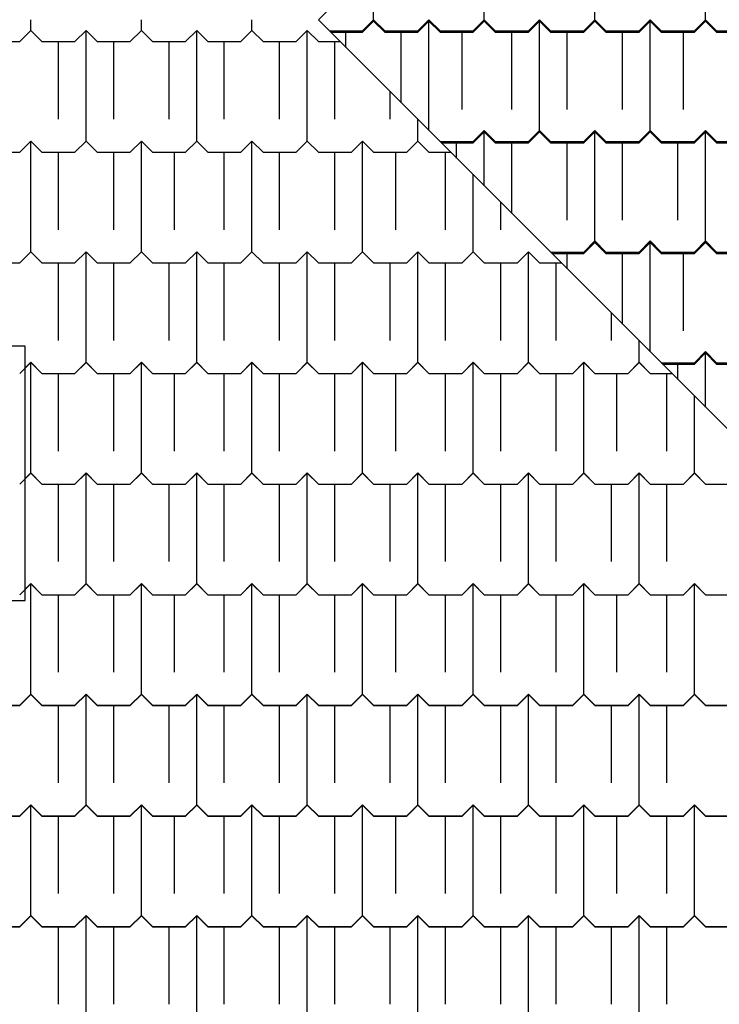
# Model space of a CAD drawing. Extents: x 563 to 930, y 0 to 44.
# Drawn here: x 786 to 789, y 9 to 14 of the extents above; entities that cross this region are included whole.
import ezdxf

# ---------------------------------------------------------------- set-up
doc = ezdxf.new("R2010")
doc.units = 0
doc.header["$MEASUREMENT"] = 0
doc.layers.add('AAA', color=7, linetype='CONTINUOUS')

msp = doc.modelspace()

# ---------------------------------------------------------------- linework, layer by layer
at = {"layer": 'AAA', "linetype": 'CONTINUOUS'}
for p, q in [((787.6113, 13.797), (789.3613, 15.547)), ((788.3613, 13.797), (788.3613, 14.297)), ((788.3613, 13.7909), (788.3613, 14.2909)), ((788.8613, 13.797), (788.8613, 14.297)), ((788.8613, 13.7909), (788.8613, 14.2909)), ((789.3613, 13.797), (789.3613, 14.297)), ((789.3613, 13.7909), (789.3613, 14.2909)), ((787.8613, 13.797), (787.8613, 14.047)), ((787.8613, 13.7909), (787.8613, 14.047)), ((786.3113, 13.7487), (786.3113, 13.797)), ((786.3113, 13.7479), (786.3113, 13.797)), ((786.8113, 13.7487), (786.8113, 13.797)), ((786.8113, 13.7479), (786.8113, 13.797)), ((787.3113, 13.7487), (787.3113, 13.797)), ((787.3113, 13.7479), (787.3113, 13.797)), ((796.1113, 5.297), (787.6113, 13.797)), ((787.8113, 13.747), (787.8613, 13.797)), ((787.8613, 13.797), (787.9113, 13.747)), ((788.0613, 13.747), (788.1113, 13.797)), ((788.1113, 13.797), (788.1613, 13.747)), ((788.1113, 13.297), (788.1113, 13.797)), ((788.3113, 13.747), (788.3613, 13.797)), ((788.3613, 13.797), (788.4113, 13.747)), ((788.5613, 13.747), (788.6113, 13.797)), ((788.6113, 13.797), (788.6613, 13.747)), ((788.6113, 13.297), (788.6113, 13.797)), ((788.8113, 13.747), (788.8613, 13.797)), ((788.8613, 13.797), (788.9113, 13.747)), ((789.0613, 13.747), (789.1113, 13.797)), ((789.1113, 13.797), (789.1613, 13.747)), ((789.1113, 13.297), (789.1113, 13.797)), ((789.3113, 13.747), (789.3613, 13.797)), ((789.3613, 13.797), (789.4113, 13.747)), ((787.8113, 13.7409), (787.8613, 13.7909)), ((787.8613, 13.7909), (787.9113, 13.7409)), ((788.0613, 13.7409), (788.1113, 13.7909)), ((788.1113, 13.7909), (788.1613, 13.7409)), ((788.1113, 13.2967), (788.1113, 13.7909)), ((788.3113, 13.7409), (788.3613, 13.7909)), ((788.3613, 13.7909), (788.4113, 13.7409)), ((788.5613, 13.7409), (788.6113, 13.7909)), ((788.6113, 13.7909), (788.6613, 13.7409)), ((788.6113, 13.2909), (788.6113, 13.7909)), ((788.8113, 13.7409), (788.8613, 13.7909)), ((788.8613, 13.7909), (788.9113, 13.7409)), ((789.0613, 13.7409), (789.1113, 13.7909)), ((789.1113, 13.7909), (789.1613, 13.7409)), ((789.1113, 13.2909), (789.1113, 13.7909)), ((789.3113, 13.7409), (789.3613, 13.7909)), ((789.3613, 13.7909), (789.4113, 13.7409)), ((786.2613, 13.6987), (786.3113, 13.7487)), ((786.2613, 13.6979), (786.3113, 13.7479)), ((786.3113, 13.7487), (786.3613, 13.6987)), ((786.3113, 13.7479), (786.3613, 13.6979)), ((786.5113, 13.6987), (786.5613, 13.7487)), ((786.5113, 13.6979), (786.5613, 13.7479)), ((786.5613, 13.7487), (786.6113, 13.6987)), ((786.5613, 13.2487), (786.5613, 13.7487)), ((786.5613, 13.7479), (786.6113, 13.6979)), ((786.5613, 13.2479), (786.5613, 13.7479)), ((786.7613, 13.6987), (786.8113, 13.7487)), ((786.7613, 13.6979), (786.8113, 13.7479)), ((786.8113, 13.7487), (786.8613, 13.6987)), ((786.8113, 13.7479), (786.8613, 13.6979)), ((787.0113, 13.6987), (787.0613, 13.7487)), ((787.0113, 13.6979), (787.0613, 13.7479)), ((787.0613, 13.7487), (787.1113, 13.6987)), ((787.0613, 13.2487), (787.0613, 13.7487)), ((787.0613, 13.7479), (787.1113, 13.6979)), ((787.0613, 13.2479), (787.0613, 13.7479)), ((787.2613, 13.6987), (787.3113, 13.7487)), ((787.2613, 13.6979), (787.3113, 13.7479)), ((787.3113, 13.7487), (787.3613, 13.6987)), ((787.3113, 13.7479), (787.3613, 13.6979)), ((787.5113, 13.6987), (787.5613, 13.7487)), ((787.5113, 13.6979), (787.5613, 13.7479)), ((787.5613, 13.7487), (787.6113, 13.6987)), ((787.5613, 13.2487), (787.5613, 13.7487)), ((787.5613, 13.7479), (787.6113, 13.6979)), ((787.5613, 13.2479), (787.5613, 13.7479)), ((787.6613, 13.747), (787.8113, 13.747)), ((787.6674, 13.7409), (787.8113, 13.7409)), ((787.7363, 13.672), (787.7363, 13.747)), ((787.7363, 13.6719), (787.7363, 13.7409)), ((787.9113, 13.747), (788.0613, 13.747)), ((787.9113, 13.7409), (788.0613, 13.7409)), ((787.9863, 13.422), (787.9863, 13.747)), ((787.9863, 13.4218), (787.9863, 13.7409)), ((788.1613, 13.747), (788.3113, 13.747)), ((788.1613, 13.7409), (788.3113, 13.7409)), ((788.2613, 13.397), (788.2613, 13.747)), ((788.2613, 13.3909), (788.2613, 13.7409)), ((788.4113, 13.747), (788.5613, 13.747)), ((788.4113, 13.7409), (788.5613, 13.7409)), ((788.4863, 13.397), (788.4863, 13.747)), ((788.4863, 13.3909), (788.4863, 13.7409)), ((788.6613, 13.747), (788.8113, 13.747)), ((788.6613, 13.7409), (788.8113, 13.7409)), ((788.7363, 13.397), (788.7363, 13.747)), ((788.7363, 13.3909), (788.7363, 13.7409)), ((788.9113, 13.747), (789.0613, 13.747)), ((788.9113, 13.7409), (789.0613, 13.7409)), ((788.9863, 13.397), (788.9863, 13.747)), ((788.9863, 13.3909), (788.9863, 13.7409)), ((789.1613, 13.747), (789.3113, 13.747)), ((789.1613, 13.7409), (789.3113, 13.7409)), ((789.2613, 13.397), (789.2613, 13.747)), ((789.2613, 13.3909), (789.2613, 13.7409)), ((789.4113, 13.747), (789.5613, 13.747)), ((789.4113, 13.7409), (789.5613, 13.7409)), ((786.1113, 13.6987), (786.2613, 13.6987)), ((786.1113, 13.6979), (786.2613, 13.6979)), ((786.3613, 13.6987), (786.5113, 13.6987)), ((786.3613, 13.6979), (786.5113, 13.6979)), ((786.4363, 13.3487), (786.4363, 13.6987)), ((786.4363, 13.3479), (786.4363, 13.6979)), ((786.6113, 13.6987), (786.7613, 13.6987)), ((786.6113, 13.6979), (786.7613, 13.6979)), ((786.6863, 13.3487), (786.6863, 13.6987)), ((786.6863, 13.3479), (786.6863, 13.6979)), ((786.8613, 13.6987), (787.0113, 13.6987)), ((786.8613, 13.6979), (787.0113, 13.6979)), ((786.9363, 13.3487), (786.9363, 13.6987)), ((786.9363, 13.3479), (786.9363, 13.6979)), ((787.1113, 13.6987), (787.2613, 13.6987)), ((787.1113, 13.6979), (787.2613, 13.6979)), ((787.1863, 13.3487), (787.1863, 13.6987)), ((787.1863, 13.3479), (787.1863, 13.6979)), ((787.3613, 13.6987), (787.5113, 13.6987)), ((787.3613, 13.6979), (787.5113, 13.6979)), ((787.4363, 13.3487), (787.4363, 13.6987)), ((787.4363, 13.3479), (787.4363, 13.6979)), ((787.6113, 13.6987), (787.7096, 13.6987)), ((787.6113, 13.6979), (787.7103, 13.6979)), ((787.6863, 13.3487), (787.6863, 13.6987)), ((787.6863, 13.3479), (787.6863, 13.6979)), ((787.9363, 13.3487), (787.9363, 13.472)), ((787.9363, 13.3479), (787.9363, 13.4718)), ((788.0613, 13.2487), (788.0613, 13.347)), ((788.0613, 13.2479), (788.0613, 13.3467)), ((788.3113, 13.247), (788.3613, 13.297)), ((788.3113, 13.2409), (788.3613, 13.2909)), ((788.3613, 13.297), (788.4113, 13.247)), ((788.3613, 13.047), (788.3613, 13.297)), ((788.3613, 13.2909), (788.4113, 13.2409)), ((788.3613, 13.0465), (788.3613, 13.2909)), ((788.5613, 13.247), (788.6113, 13.297)), ((788.5613, 13.2409), (788.6113, 13.2909)), ((788.6113, 13.297), (788.6613, 13.247)), ((788.6113, 13.2909), (788.6613, 13.2409)), ((788.8113, 13.247), (788.8613, 13.297)), ((788.8113, 13.2409), (788.8613, 13.2909)), ((788.8613, 13.297), (788.9113, 13.247)), ((788.8613, 12.797), (788.8613, 13.297)), ((788.8613, 13.2909), (788.9113, 13.2409)), ((788.8613, 12.7909), (788.8613, 13.2909)), ((789.0613, 13.247), (789.1113, 13.297)), ((789.0613, 13.2409), (789.1113, 13.2909)), ((789.1113, 13.297), (789.1613, 13.247)), ((789.1113, 13.2909), (789.1613, 13.2409)), ((789.3113, 13.247), (789.3613, 13.297)), ((789.3113, 13.2409), (789.3613, 13.2909)), ((789.3613, 13.297), (789.4113, 13.247)), ((789.3613, 12.797), (789.3613, 13.297)), ((789.3613, 13.2909), (789.4113, 13.2409)), ((789.3613, 12.7909), (789.3613, 13.2909)), ((786.2613, 13.1987), (786.3113, 13.2487)), ((786.2613, 13.1979), (786.3113, 13.2479)), ((786.3113, 13.2487), (786.3613, 13.1987)), ((786.3113, 12.7487), (786.3113, 13.2487)), ((786.3113, 13.2479), (786.3613, 13.1979)), ((786.3113, 12.7479), (786.3113, 13.2479)), ((786.5113, 13.1987), (786.5613, 13.2487)), ((786.5113, 13.1979), (786.5613, 13.2479)), ((786.5613, 13.2487), (786.6113, 13.1987)), ((786.5613, 13.2479), (786.6113, 13.1979)), ((786.7613, 13.1987), (786.8113, 13.2487)), ((786.7613, 13.1979), (786.8113, 13.2479)), ((786.8113, 13.2487), (786.8613, 13.1987)), ((786.8113, 12.7487), (786.8113, 13.2487)), ((786.8113, 13.2479), (786.8613, 13.1979)), ((786.8113, 12.7479), (786.8113, 13.2479)), ((787.0113, 13.1987), (787.0613, 13.2487)), ((787.0113, 13.1979), (787.0613, 13.2479)), ((787.0613, 13.2487), (787.1113, 13.1987)), ((787.0613, 13.2479), (787.1113, 13.1979)), ((787.2613, 13.1987), (787.3113, 13.2487)), ((787.2613, 13.1979), (787.3113, 13.2479)), ((787.3113, 13.2487), (787.3613, 13.1987)), ((787.3113, 12.7487), (787.3113, 13.2487)), ((787.3113, 13.2479), (787.3613, 13.1979)), ((787.3113, 12.7479), (787.3113, 13.2479)), ((787.5113, 13.1987), (787.5613, 13.2487)), ((787.5113, 13.1979), (787.5613, 13.2479)), ((787.5613, 13.2487), (787.6113, 13.1987)), ((787.5613, 13.2479), (787.6113, 13.1979)), ((787.7613, 13.1987), (787.8113, 13.2487)), ((787.7613, 13.1979), (787.8113, 13.2479)), ((787.8113, 13.2487), (787.8613, 13.1987)), ((787.8113, 12.7487), (787.8113, 13.2487)), ((787.8113, 13.2479), (787.8613, 13.1979)), ((787.8113, 12.7479), (787.8113, 13.2479)), ((788.0113, 13.1987), (788.0613, 13.2487)), ((788.0113, 13.1979), (788.0613, 13.2479)), ((788.0613, 13.2487), (788.1113, 13.1987)), ((788.0613, 13.2479), (788.1113, 13.1979)), ((788.1613, 13.247), (788.3113, 13.247)), ((788.167, 13.2409), (788.3113, 13.2409)), ((788.2363, 13.172), (788.2363, 13.247)), ((788.2363, 13.1716), (788.2363, 13.2409)), ((788.4113, 13.247), (788.5613, 13.247)), ((788.4113, 13.2409), (788.5613, 13.2409)), ((788.4863, 12.922), (788.4863, 13.247)), ((788.4863, 12.9214), (788.4863, 13.2409)), ((788.6613, 13.247), (788.8113, 13.247)), ((788.6613, 13.2409), (788.8113, 13.2409)), ((788.7363, 12.897), (788.7363, 13.247)), ((788.7363, 12.8909), (788.7363, 13.2409)), ((788.9113, 13.247), (789.0613, 13.247)), ((788.9113, 13.2409), (789.0613, 13.2409)), ((788.9863, 12.897), (788.9863, 13.247)), ((788.9863, 12.8909), (788.9863, 13.2409)), ((789.1613, 13.247), (789.3113, 13.247)), ((789.1613, 13.2409), (789.3113, 13.2409)), ((789.2363, 12.897), (789.2363, 13.247)), ((789.2363, 12.8909), (789.2363, 13.2409)), ((789.4113, 13.247), (789.5613, 13.247)), ((789.4113, 13.2409), (789.5613, 13.2409)), ((786.1113, 13.1987), (786.2613, 13.1987)), ((786.1113, 13.1979), (786.2613, 13.1979)), ((786.3613, 13.1987), (786.5113, 13.1987)), ((786.3613, 13.1979), (786.5113, 13.1979)), ((786.4363, 12.8487), (786.4363, 13.1987)), ((786.4363, 12.8479), (786.4363, 13.1979)), ((786.6113, 13.1987), (786.7613, 13.1987)), ((786.6113, 13.1979), (786.7613, 13.1979)), ((786.6863, 12.8487), (786.6863, 13.1987)), ((786.6863, 12.8479), (786.6863, 13.1979)), ((786.8613, 13.1987), (787.0113, 13.1987)), ((786.8613, 13.1979), (787.0113, 13.1979)), ((786.9613, 12.8487), (786.9613, 13.1987)), ((786.9613, 12.8479), (786.9613, 13.1979)), ((787.1113, 13.1987), (787.2613, 13.1987)), ((787.1113, 13.1979), (787.2613, 13.1979)), ((787.1863, 12.8487), (787.1863, 13.1987)), ((787.1863, 12.8479), (787.1863, 13.1979)), ((787.3613, 13.1987), (787.5113, 13.1987)), ((787.3613, 13.1979), (787.5113, 13.1979)), ((787.4363, 12.8487), (787.4363, 13.1987)), ((787.4363, 12.8479), (787.4363, 13.1979)), ((787.6113, 13.1987), (787.7613, 13.1987)), ((787.6113, 13.1979), (787.7613, 13.1979)), ((787.6863, 12.8487), (787.6863, 13.1987)), ((787.6863, 12.8479), (787.6863, 13.1979)), ((787.8613, 13.1987), (788.0113, 13.1987)), ((787.8613, 13.1979), (788.0113, 13.1979)), ((787.9613, 12.8487), (787.9613, 13.1987)), ((787.9613, 12.8479), (787.9613, 13.1979)), ((788.1113, 13.1987), (788.2096, 13.1987)), ((788.1113, 13.1979), (788.21, 13.1979)), ((788.1863, 12.8487), (788.1863, 13.1987)), ((788.1863, 12.8479), (788.1863, 13.1979)), ((788.3113, 12.7487), (788.3113, 13.097)), ((788.3113, 12.7479), (788.3113, 13.0965)), ((788.4363, 12.8487), (788.4363, 12.972)), ((788.4363, 12.8479), (788.4363, 12.9714)), ((788.8113, 12.747), (788.8613, 12.797)), ((788.8113, 12.7409), (788.8613, 12.7909)), ((788.8613, 12.797), (788.9113, 12.747)), ((788.8613, 12.7909), (788.9113, 12.7409)), ((789.0613, 12.747), (789.1113, 12.797)), ((789.0613, 12.7409), (789.1113, 12.7909)), ((789.1113, 12.797), (789.1613, 12.747)), ((789.1113, 12.297), (789.1113, 12.797)), ((789.1113, 12.7909), (789.1613, 12.7409)), ((789.1113, 12.2959), (789.1113, 12.7909)), ((789.3113, 12.747), (789.3613, 12.797)), ((789.3113, 12.7409), (789.3613, 12.7909)), ((789.3613, 12.797), (789.4113, 12.747)), ((789.3613, 12.7909), (789.4113, 12.7409)), ((786.2613, 12.6987), (786.3113, 12.7487)), ((786.2613, 12.6979), (786.3113, 12.7479)), ((786.3113, 12.7487), (786.3613, 12.6987)), ((786.3113, 12.7479), (786.3613, 12.6979)), ((786.5113, 12.6987), (786.5613, 12.7487)), ((786.5113, 12.6979), (786.5613, 12.7479)), ((786.5613, 12.7487), (786.6113, 12.6987)), ((786.5613, 12.2487), (786.5613, 12.7487)), ((786.5613, 12.7479), (786.6113, 12.6979)), ((786.5613, 12.2479), (786.5613, 12.7479)), ((786.7613, 12.6987), (786.8113, 12.7487)), ((786.7613, 12.6979), (786.8113, 12.7479)), ((786.8113, 12.7487), (786.8613, 12.6987)), ((786.8113, 12.7479), (786.8613, 12.6979)), ((787.0113, 12.6987), (787.0613, 12.7487)), ((787.0113, 12.6979), (787.0613, 12.7479)), ((787.0613, 12.7487), (787.1113, 12.6987)), ((787.0613, 12.2487), (787.0613, 12.7487)), ((787.0613, 12.7479), (787.1113, 12.6979)), ((787.0613, 12.2479), (787.0613, 12.7479)), ((787.2613, 12.6987), (787.3113, 12.7487)), ((787.2613, 12.6979), (787.3113, 12.7479)), ((787.3113, 12.7487), (787.3613, 12.6987)), ((787.3113, 12.7479), (787.3613, 12.6979)), ((787.5113, 12.6987), (787.5613, 12.7487)), ((787.5113, 12.6979), (787.5613, 12.7479)), ((787.5613, 12.7487), (787.6113, 12.6987)), ((787.5613, 12.2487), (787.5613, 12.7487)), ((787.5613, 12.7479), (787.6113, 12.6979)), ((787.5613, 12.2479), (787.5613, 12.7479)), ((787.7613, 12.6987), (787.8113, 12.7487)), ((787.7613, 12.6979), (787.8113, 12.7479)), ((787.8113, 12.7487), (787.8613, 12.6987)), ((787.8113, 12.7479), (787.8613, 12.6979)), ((788.0113, 12.6987), (788.0613, 12.7487)), ((788.0113, 12.6979), (788.0613, 12.7479)), ((788.0613, 12.7487), (788.1113, 12.6987)), ((788.0613, 12.2487), (788.0613, 12.7487)), ((788.0613, 12.7479), (788.1113, 12.6979)), ((788.0613, 12.2479), (788.0613, 12.7479)), ((788.2613, 12.6987), (788.3113, 12.7487)), ((788.2613, 12.6979), (788.3113, 12.7479)), ((788.3113, 12.7487), (788.3613, 12.6987)), ((788.3113, 12.7479), (788.3613, 12.6979)), ((788.5113, 12.6987), (788.5613, 12.7487)), ((788.5113, 12.6979), (788.5613, 12.7479)), ((788.5613, 12.7487), (788.6113, 12.6987)), ((788.5613, 12.2487), (788.5613, 12.7487)), ((788.5613, 12.7479), (788.6113, 12.6979)), ((788.5613, 12.2479), (788.5613, 12.7479)), ((788.6613, 12.747), (788.8113, 12.747)), ((788.6667, 12.7409), (788.8113, 12.7409)), ((788.7363, 12.672), (788.7363, 12.747)), ((788.7363, 12.6712), (788.7363, 12.7409)), ((788.9113, 12.747), (789.0613, 12.747)), ((788.9113, 12.7409), (789.0613, 12.7409)), ((788.9863, 12.422), (788.9863, 12.747)), ((788.9863, 12.421), (788.9863, 12.7409)), ((789.1613, 12.747), (789.3113, 12.747)), ((789.1613, 12.7409), (789.3113, 12.7409)), ((789.2613, 12.397), (789.2613, 12.747)), ((789.2613, 12.3909), (789.2613, 12.7409)), ((789.4113, 12.747), (789.5613, 12.747)), ((789.4113, 12.7409), (789.5613, 12.7409)), ((786.1113, 12.6987), (786.2613, 12.6987)), ((786.1113, 12.6979), (786.2613, 12.6979)), ((786.3613, 12.6987), (786.5113, 12.6987)), ((786.3613, 12.6979), (786.5113, 12.6979)), ((786.4363, 12.3487), (786.4363, 12.6987)), ((786.4363, 12.3479), (786.4363, 12.6979)), ((786.6113, 12.6987), (786.7613, 12.6987)), ((786.6113, 12.6979), (786.7613, 12.6979)), ((786.6863, 12.3487), (786.6863, 12.6987)), ((786.6863, 12.3479), (786.6863, 12.6979)), ((786.8613, 12.6987), (787.0113, 12.6987)), ((786.8613, 12.6979), (787.0113, 12.6979)), ((786.9363, 12.3487), (786.9363, 12.6987)), ((786.9363, 12.3479), (786.9363, 12.6979)), ((787.1113, 12.6987), (787.2613, 12.6987)), ((787.1113, 12.6979), (787.2613, 12.6979)), ((787.1863, 12.3487), (787.1863, 12.6987)), ((787.1863, 12.3479), (787.1863, 12.6979)), ((787.3613, 12.6987), (787.5113, 12.6987)), ((787.3613, 12.6979), (787.5113, 12.6979)), ((787.4363, 12.3487), (787.4363, 12.6987)), ((787.4363, 12.3479), (787.4363, 12.6979)), ((787.6113, 12.6987), (787.7613, 12.6987)), ((787.6113, 12.6979), (787.7613, 12.6979)), ((787.6863, 12.3487), (787.6863, 12.6987)), ((787.6863, 12.3479), (787.6863, 12.6979)), ((787.8613, 12.6987), (788.0113, 12.6987)), ((787.8613, 12.6979), (788.0113, 12.6979)), ((787.9363, 12.3487), (787.9363, 12.6987)), ((787.9363, 12.3479), (787.9363, 12.6979)), ((788.1113, 12.6987), (788.2613, 12.6987)), ((788.1113, 12.6979), (788.2613, 12.6979)), ((788.1863, 12.3487), (788.1863, 12.6987)), ((788.1863, 12.3479), (788.1863, 12.6979)), ((788.3613, 12.6987), (788.5113, 12.6987)), ((788.3613, 12.6979), (788.5113, 12.6979)), ((788.4363, 12.3487), (788.4363, 12.6987)), ((788.4363, 12.3479), (788.4363, 12.6979)), ((788.6113, 12.6987), (788.7096, 12.6987)), ((788.6113, 12.6979), (788.7096, 12.6979)), ((788.6863, 12.3487), (788.6863, 12.6987)), ((788.6863, 12.3479), (788.6863, 12.6979)), ((788.9363, 12.3487), (788.9363, 12.472)), ((788.9363, 12.3479), (788.9363, 12.4711)), ((789.0613, 12.2487), (789.0613, 12.347)), ((789.0613, 12.2479), (789.0613, 12.346)), ((786.2863, 12.322), (785.5363, 12.322)), ((786.2863, 11.172), (786.2863, 12.322)), ((789.3113, 12.247), (789.3613, 12.297)), ((789.3113, 12.2409), (789.3613, 12.2909)), ((789.3613, 12.297), (789.4113, 12.247)), ((789.3613, 12.047), (789.3613, 12.297)), ((789.3613, 12.2909), (789.4113, 12.2409)), ((789.3613, 12.0458), (789.3613, 12.2909)), ((786.2613, 12.1987), (786.3113, 12.2487)), ((786.2613, 12.1979), (786.3113, 12.2479)), ((786.3113, 12.2487), (786.3613, 12.1987)), ((786.3113, 11.7487), (786.3113, 12.2487)), ((786.3113, 12.2479), (786.3613, 12.1979)), ((786.3113, 11.7479), (786.3113, 12.2479)), ((786.5113, 12.1987), (786.5613, 12.2487)), ((786.5113, 12.1979), (786.5613, 12.2479)), ((786.5613, 12.2487), (786.6113, 12.1987)), ((786.5613, 12.2479), (786.6113, 12.1979)), ((786.7613, 12.1987), (786.8113, 12.2487)), ((786.7613, 12.1979), (786.8113, 12.2479)), ((786.8113, 12.2487), (786.8613, 12.1987)), ((786.8113, 11.7487), (786.8113, 12.2487)), ((786.8113, 12.2479), (786.8613, 12.1979)), ((786.8113, 11.7479), (786.8113, 12.2479)), ((787.0113, 12.1987), (787.0613, 12.2487)), ((787.0113, 12.1979), (787.0613, 12.2479)), ((787.0613, 12.2487), (787.1113, 12.1987)), ((787.0613, 12.2479), (787.1113, 12.1979)), ((787.2613, 12.1987), (787.3113, 12.2487)), ((787.2613, 12.1979), (787.3113, 12.2479)), ((787.3113, 12.2487), (787.3613, 12.1987)), ((787.3113, 11.7487), (787.3113, 12.2487)), ((787.3113, 12.2479), (787.3613, 12.1979)), ((787.3113, 11.7479), (787.3113, 12.2479)), ((787.5113, 12.1987), (787.5613, 12.2487)), ((787.5113, 12.1979), (787.5613, 12.2479)), ((787.5613, 12.2487), (787.6113, 12.1987)), ((787.5613, 12.2479), (787.6113, 12.1979)), ((787.7613, 12.1987), (787.8113, 12.2487)), ((787.7613, 12.1979), (787.8113, 12.2479)), ((787.8113, 12.2487), (787.8613, 12.1987)), ((787.8113, 11.7487), (787.8113, 12.2487)), ((787.8113, 12.2479), (787.8613, 12.1979)), ((787.8113, 11.7479), (787.8113, 12.2479)), ((788.0113, 12.1987), (788.0613, 12.2487)), ((788.0113, 12.1979), (788.0613, 12.2479)), ((788.0613, 12.2487), (788.1113, 12.1987)), ((788.0613, 12.2479), (788.1113, 12.1979)), ((788.2613, 12.1987), (788.3113, 12.2487)), ((788.2613, 12.1979), (788.3113, 12.2479)), ((788.3113, 12.2487), (788.3613, 12.1987)), ((788.3113, 11.7487), (788.3113, 12.2487)), ((788.3113, 12.2479), (788.3613, 12.1979)), ((788.3113, 11.7479), (788.3113, 12.2479)), ((788.5113, 12.1987), (788.5613, 12.2487)), ((788.5113, 12.1979), (788.5613, 12.2479)), ((788.5613, 12.2487), (788.6113, 12.1987)), ((788.5613, 12.2479), (788.6113, 12.1979)), ((788.7613, 12.1987), (788.8113, 12.2487)), ((788.7613, 12.1979), (788.8113, 12.2479)), ((788.8113, 12.2487), (788.8613, 12.1987)), ((788.8113, 11.7487), (788.8113, 12.2487)), ((788.8113, 12.2479), (788.8613, 12.1979)), ((788.8113, 11.7479), (788.8113, 12.2479)), ((789.0113, 12.1987), (789.0613, 12.2487)), ((789.0113, 12.1979), (789.0613, 12.2479)), ((789.0613, 12.2487), (789.1113, 12.1987)), ((789.0613, 12.2479), (789.1113, 12.1979)), ((789.1613, 12.247), (789.3113, 12.247)), ((789.1663, 12.2409), (789.3113, 12.2409)), ((789.2363, 12.172), (789.2363, 12.247)), ((789.2363, 12.1709), (789.2363, 12.2409)), ((789.4113, 12.247), (789.5613, 12.247)), ((789.4113, 12.2409), (789.5613, 12.2409)), ((786.3613, 12.1987), (786.5113, 12.1987)), ((786.3613, 12.1979), (786.5113, 12.1979)), ((786.4363, 11.8487), (786.4363, 12.1987)), ((786.4363, 11.8479), (786.4363, 12.1979)), ((786.6113, 12.1987), (786.7613, 12.1987)), ((786.6113, 12.1979), (786.7613, 12.1979)), ((786.6863, 11.8487), (786.6863, 12.1987)), ((786.6863, 11.8479), (786.6863, 12.1979)), ((786.8613, 12.1987), (787.0113, 12.1987)), ((786.8613, 12.1979), (787.0113, 12.1979)), ((786.9613, 11.8487), (786.9613, 12.1987)), ((786.9613, 11.8479), (786.9613, 12.1979)), ((787.1113, 12.1987), (787.2613, 12.1987)), ((787.1113, 12.1979), (787.2613, 12.1979)), ((787.1863, 11.8487), (787.1863, 12.1987)), ((787.1863, 11.8479), (787.1863, 12.1979)), ((787.3613, 12.1987), (787.5113, 12.1987)), ((787.3613, 12.1979), (787.5113, 12.1979)), ((787.4363, 11.8487), (787.4363, 12.1987)), ((787.4363, 11.8479), (787.4363, 12.1979)), ((787.6113, 12.1987), (787.7613, 12.1987)), ((787.6113, 12.1979), (787.7613, 12.1979)), ((787.6863, 11.8487), (787.6863, 12.1987)), ((787.6863, 11.8479), (787.6863, 12.1979)), ((787.8613, 12.1987), (788.0113, 12.1987)), ((787.8613, 12.1979), (788.0113, 12.1979)), ((787.9613, 11.8487), (787.9613, 12.1987)), ((787.9613, 11.8479), (787.9613, 12.1979)), ((788.1113, 12.1987), (788.2613, 12.1987)), ((788.1113, 12.1979), (788.2613, 12.1979)), ((788.1863, 11.8487), (788.1863, 12.1987)), ((788.1863, 11.8479), (788.1863, 12.1979)), ((788.3613, 12.1987), (788.5113, 12.1987)), ((788.3613, 12.1979), (788.5113, 12.1979)), ((788.4363, 11.8487), (788.4363, 12.1987)), ((788.4363, 11.8479), (788.4363, 12.1979)), ((788.6113, 12.1987), (788.7613, 12.1987)), ((788.6113, 12.1979), (788.7613, 12.1979)), ((788.6863, 11.8487), (788.6863, 12.1987)), ((788.6863, 11.8479), (788.6863, 12.1979)), ((788.8613, 12.1987), (789.0113, 12.1987)), ((788.8613, 12.1979), (789.0113, 12.1979)), ((788.9613, 11.8487), (788.9613, 12.1987)), ((788.9613, 11.8479), (788.9613, 12.1979)), ((789.1113, 12.1987), (789.2096, 12.1987)), ((789.1113, 12.1979), (789.2092, 12.1979)), ((789.1863, 11.8487), (789.1863, 12.1987)), ((789.1863, 11.8479), (789.1863, 12.1979)), ((789.3113, 11.7487), (789.3113, 12.097)), ((789.3113, 11.7479), (789.3113, 12.0958)), ((786.2613, 11.6987), (786.3113, 11.7487)), ((786.2613, 11.6979), (786.3113, 11.7479)), ((786.3113, 11.7487), (786.3613, 11.6987)), ((786.3113, 11.7479), (786.3613, 11.6979)), ((786.5113, 11.6987), (786.5613, 11.7487)), ((786.5113, 11.6979), (786.5613, 11.7479)), ((786.5613, 11.7487), (786.6113, 11.6987)), ((786.5613, 11.2487), (786.5613, 11.7487)), ((786.5613, 11.7479), (786.6113, 11.6979)), ((786.5613, 11.2479), (786.5613, 11.7479)), ((786.7613, 11.6987), (786.8113, 11.7487)), ((786.7613, 11.6979), (786.8113, 11.7479)), ((786.8113, 11.7487), (786.8613, 11.6987)), ((786.8113, 11.7479), (786.8613, 11.6979)), ((787.0113, 11.6987), (787.0613, 11.7487)), ((787.0113, 11.6979), (787.0613, 11.7479)), ((787.0613, 11.7487), (787.1113, 11.6987)), ((787.0613, 11.2487), (787.0613, 11.7487)), ((787.0613, 11.7479), (787.1113, 11.6979)), ((787.0613, 11.2479), (787.0613, 11.7479)), ((787.2613, 11.6987), (787.3113, 11.7487)), ((787.2613, 11.6979), (787.3113, 11.7479)), ((787.3113, 11.7487), (787.3613, 11.6987)), ((787.3113, 11.7479), (787.3613, 11.6979)), ((787.5113, 11.6987), (787.5613, 11.7487)), ((787.5113, 11.6979), (787.5613, 11.7479)), ((787.5613, 11.7487), (787.6113, 11.6987)), ((787.5613, 11.2487), (787.5613, 11.7487)), ((787.5613, 11.7479), (787.6113, 11.6979)), ((787.5613, 11.2479), (787.5613, 11.7479)), ((787.7613, 11.6987), (787.8113, 11.7487)), ((787.7613, 11.6979), (787.8113, 11.7479)), ((787.8113, 11.7487), (787.8613, 11.6987)), ((787.8113, 11.7479), (787.8613, 11.6979)), ((788.0113, 11.6987), (788.0613, 11.7487)), ((788.0113, 11.6979), (788.0613, 11.7479)), ((788.0613, 11.7487), (788.1113, 11.6987)), ((788.0613, 11.2487), (788.0613, 11.7487)), ((788.0613, 11.7479), (788.1113, 11.6979)), ((788.0613, 11.2479), (788.0613, 11.7479)), ((788.2613, 11.6987), (788.3113, 11.7487)), ((788.2613, 11.6979), (788.3113, 11.7479)), ((788.3113, 11.7487), (788.3613, 11.6987)), ((788.3113, 11.7479), (788.3613, 11.6979)), ((788.5113, 11.6987), (788.5613, 11.7487)), ((788.5113, 11.6979), (788.5613, 11.7479)), ((788.5613, 11.7487), (788.6113, 11.6987)), ((788.5613, 11.2487), (788.5613, 11.7487)), ((788.5613, 11.7479), (788.6113, 11.6979)), ((788.5613, 11.2479), (788.5613, 11.7479)), ((788.7613, 11.6987), (788.8113, 11.7487)), ((788.7613, 11.6979), (788.8113, 11.7479)), ((788.8113, 11.7487), (788.8613, 11.6987)), ((788.8113, 11.7479), (788.8613, 11.6979)), ((789.0113, 11.6987), (789.0613, 11.7487)), ((789.0113, 11.6979), (789.0613, 11.7479)), ((789.0613, 11.7487), (789.1113, 11.6987)), ((789.0613, 11.2487), (789.0613, 11.7487)), ((789.0613, 11.7479), (789.1113, 11.6979)), ((789.0613, 11.2479), (789.0613, 11.7479)), ((789.2613, 11.6987), (789.3113, 11.7487)), ((789.2613, 11.6979), (789.3113, 11.7479)), ((789.3113, 11.7487), (789.3613, 11.6987)), ((789.3113, 11.7479), (789.3613, 11.6979)), ((786.3613, 11.6987), (786.5113, 11.6987)), ((786.3613, 11.6979), (786.5113, 11.6979)), ((786.4363, 11.3487), (786.4363, 11.6987)), ((786.4363, 11.3479), (786.4363, 11.6979)), ((786.6113, 11.6987), (786.7613, 11.6987)), ((786.6113, 11.6979), (786.7613, 11.6979)), ((786.6863, 11.3487), (786.6863, 11.6987)), ((786.6863, 11.3479), (786.6863, 11.6979)), ((786.8613, 11.6987), (787.0113, 11.6987)), ((786.8613, 11.6979), (787.0113, 11.6979)), ((786.9363, 11.3487), (786.9363, 11.6987)), ((786.9363, 11.3479), (786.9363, 11.6979)), ((787.1113, 11.6987), (787.2613, 11.6987)), ((787.1113, 11.6979), (787.2613, 11.6979)), ((787.1863, 11.3487), (787.1863, 11.6987)), ((787.1863, 11.3479), (787.1863, 11.6979)), ((787.3613, 11.6987), (787.5113, 11.6987)), ((787.3613, 11.6979), (787.5113, 11.6979)), ((787.4363, 11.3487), (787.4363, 11.6987)), ((787.4363, 11.3479), (787.4363, 11.6979)), ((787.6113, 11.6987), (787.7613, 11.6987)), ((787.6113, 11.6979), (787.7613, 11.6979)), ((787.6863, 11.3487), (787.6863, 11.6987)), ((787.6863, 11.3479), (787.6863, 11.6979)), ((787.8613, 11.6987), (788.0113, 11.6987)), ((787.8613, 11.6979), (788.0113, 11.6979)), ((787.9363, 11.3487), (787.9363, 11.6987)), ((787.9363, 11.3479), (787.9363, 11.6979)), ((788.1113, 11.6987), (788.2613, 11.6987)), ((788.1113, 11.6979), (788.2613, 11.6979)), ((788.1863, 11.3487), (788.1863, 11.6987)), ((788.1863, 11.3479), (788.1863, 11.6979)), ((788.3613, 11.6987), (788.5113, 11.6987)), ((788.3613, 11.6979), (788.5113, 11.6979)), ((788.4363, 11.3487), (788.4363, 11.6987)), ((788.4363, 11.3479), (788.4363, 11.6979)), ((788.6113, 11.6987), (788.7613, 11.6987)), ((788.6113, 11.6979), (788.7613, 11.6979)), ((788.6863, 11.3487), (788.6863, 11.6987)), ((788.6863, 11.3479), (788.6863, 11.6979)), ((788.8613, 11.6987), (789.0113, 11.6987)), ((788.8613, 11.6979), (789.0113, 11.6979)), ((788.9363, 11.3487), (788.9363, 11.6987)), ((788.9363, 11.3479), (788.9363, 11.6979)), ((789.1113, 11.6987), (789.2613, 11.6987)), ((789.1113, 11.6979), (789.2613, 11.6979)), ((789.1863, 11.3487), (789.1863, 11.6987)), ((789.1863, 11.3479), (789.1863, 11.6979)), ((789.3613, 11.6987), (789.5113, 11.6987)), ((789.3613, 11.6979), (789.5113, 11.6979)), ((786.2613, 11.1987), (786.3113, 11.2487)), ((786.2613, 11.1979), (786.3113, 11.2479)), ((786.3113, 11.2487), (786.3613, 11.1987)), ((786.3113, 10.7487), (786.3113, 11.2487)), ((786.3113, 11.2479), (786.3613, 11.1979)), ((786.3113, 10.7479), (786.3113, 11.2479)), ((786.5113, 11.1987), (786.5613, 11.2487)), ((786.5113, 11.1979), (786.5613, 11.2479)), ((786.5613, 11.2487), (786.6113, 11.1987)), ((786.5613, 11.2479), (786.6113, 11.1979)), ((786.7613, 11.1987), (786.8113, 11.2487)), ((786.7613, 11.1979), (786.8113, 11.2479)), ((786.8113, 11.2487), (786.8613, 11.1987)), ((786.8113, 10.7487), (786.8113, 11.2487)), ((786.8113, 11.2479), (786.8613, 11.1979)), ((786.8113, 10.7479), (786.8113, 11.2479)), ((787.0113, 11.1987), (787.0613, 11.2487)), ((787.0113, 11.1979), (787.0613, 11.2479)), ((787.0613, 11.2487), (787.1113, 11.1987)), ((787.0613, 11.2479), (787.1113, 11.1979)), ((787.2613, 11.1987), (787.3113, 11.2487)), ((787.2613, 11.1979), (787.3113, 11.2479)), ((787.3113, 11.2487), (787.3613, 11.1987)), ((787.3113, 10.7487), (787.3113, 11.2487)), ((787.3113, 11.2479), (787.3613, 11.1979)), ((787.3113, 10.7479), (787.3113, 11.2479)), ((787.5113, 11.1987), (787.5613, 11.2487)), ((787.5113, 11.1979), (787.5613, 11.2479)), ((787.5613, 11.2487), (787.6113, 11.1987)), ((787.5613, 11.2479), (787.6113, 11.1979)), ((787.7613, 11.1987), (787.8113, 11.2487)), ((787.7613, 11.1979), (787.8113, 11.2479)), ((787.8113, 11.2487), (787.8613, 11.1987)), ((787.8113, 10.7487), (787.8113, 11.2487)), ((787.8113, 11.2479), (787.8613, 11.1979)), ((787.8113, 10.7479), (787.8113, 11.2479)), ((788.0113, 11.1987), (788.0613, 11.2487)), ((788.0113, 11.1979), (788.0613, 11.2479)), ((788.0613, 11.2487), (788.1113, 11.1987)), ((788.0613, 11.2479), (788.1113, 11.1979)), ((788.2613, 11.1987), (788.3113, 11.2487)), ((788.2613, 11.1979), (788.3113, 11.2479)), ((788.3113, 11.2487), (788.3613, 11.1987)), ((788.3113, 10.7487), (788.3113, 11.2487)), ((788.3113, 11.2479), (788.3613, 11.1979)), ((788.3113, 10.7479), (788.3113, 11.2479)), ((788.5113, 11.1987), (788.5613, 11.2487)), ((788.5113, 11.1979), (788.5613, 11.2479)), ((788.5613, 11.2487), (788.6113, 11.1987)), ((788.5613, 11.2479), (788.6113, 11.1979)), ((788.7613, 11.1987), (788.8113, 11.2487)), ((788.7613, 11.1979), (788.8113, 11.2479)), ((788.8113, 11.2487), (788.8613, 11.1987)), ((788.8113, 10.7487), (788.8113, 11.2487)), ((788.8113, 11.2479), (788.8613, 11.1979)), ((788.8113, 10.7479), (788.8113, 11.2479)), ((789.0113, 11.1987), (789.0613, 11.2487)), ((789.0113, 11.1979), (789.0613, 11.2479)), ((789.0613, 11.2487), (789.1113, 11.1987)), ((789.0613, 11.2479), (789.1113, 11.1979)), ((789.2613, 11.1987), (789.3113, 11.2487)), ((789.2613, 11.1979), (789.3113, 11.2479)), ((789.3113, 11.2487), (789.3613, 11.1987)), ((789.3113, 10.7487), (789.3113, 11.2487)), ((789.3113, 11.2479), (789.3613, 11.1979)), ((789.3113, 10.7479), (789.3113, 11.2479)), ((785.9613, 11.172), (786.2863, 11.172)), ((786.3613, 11.1987), (786.5113, 11.1987)), ((786.3613, 11.1979), (786.5113, 11.1979)), ((786.4363, 10.8487), (786.4363, 11.1987)), ((786.4363, 10.8479), (786.4363, 11.1979)), ((786.6113, 11.1987), (786.7613, 11.1987)), ((786.6113, 11.1979), (786.7613, 11.1979)), ((786.6863, 10.8487), (786.6863, 11.1987)), ((786.6863, 10.8479), (786.6863, 11.1979)), ((786.8613, 11.1987), (787.0113, 11.1987)), ((786.8613, 11.1979), (787.0113, 11.1979)), ((786.9613, 10.8487), (786.9613, 11.1987)), ((786.9613, 10.8479), (786.9613, 11.1979)), ((787.1113, 11.1987), (787.2613, 11.1987)), ((787.1113, 11.1979), (787.2613, 11.1979)), ((787.1863, 10.8487), (787.1863, 11.1987)), ((787.1863, 10.8479), (787.1863, 11.1979)), ((787.3613, 11.1987), (787.5113, 11.1987)), ((787.3613, 11.1979), (787.5113, 11.1979)), ((787.4363, 10.8487), (787.4363, 11.1987)), ((787.4363, 10.8479), (787.4363, 11.1979)), ((787.6113, 11.1987), (787.7613, 11.1987)), ((787.6113, 11.1979), (787.7613, 11.1979)), ((787.6863, 10.8487), (787.6863, 11.1987)), ((787.6863, 10.8479), (787.6863, 11.1979)), ((787.8613, 11.1987), (788.0113, 11.1987)), ((787.8613, 11.1979), (788.0113, 11.1979)), ((787.9613, 10.8487), (787.9613, 11.1987)), ((787.9613, 10.8479), (787.9613, 11.1979)), ((788.1113, 11.1987), (788.2613, 11.1987)), ((788.1113, 11.1979), (788.2613, 11.1979)), ((788.1863, 10.8487), (788.1863, 11.1987)), ((788.1863, 10.8479), (788.1863, 11.1979)), ((788.3613, 11.1987), (788.5113, 11.1987)), ((788.3613, 11.1979), (788.5113, 11.1979)), ((788.4363, 10.8487), (788.4363, 11.1987)), ((788.4363, 10.8479), (788.4363, 11.1979)), ((788.6113, 11.1987), (788.7613, 11.1987)), ((788.6113, 11.1979), (788.7613, 11.1979)), ((788.6863, 10.8487), (788.6863, 11.1987)), ((788.6863, 10.8479), (788.6863, 11.1979)), ((788.8613, 11.1987), (789.0113, 11.1987)), ((788.8613, 11.1979), (789.0113, 11.1979)), ((788.9613, 10.8487), (788.9613, 11.1987)), ((788.9613, 10.8479), (788.9613, 11.1979)), ((789.1113, 11.1987), (789.2613, 11.1987)), ((789.1113, 11.1979), (789.2613, 11.1979)), ((789.1863, 10.8487), (789.1863, 11.1987)), ((789.1863, 10.8479), (789.1863, 11.1979)), ((789.3613, 11.1987), (789.5113, 11.1987)), ((789.3613, 11.1979), (789.5113, 11.1979)), ((786.2613, 10.6987), (786.3113, 10.7487)), ((786.2613, 10.6979), (786.3113, 10.7479)), ((786.3113, 10.7487), (786.3613, 10.6987)), ((786.3113, 10.7479), (786.3613, 10.6979)), ((786.5113, 10.6987), (786.5613, 10.7487)), ((786.5113, 10.6979), (786.5613, 10.7479)), ((786.5613, 10.7487), (786.6113, 10.6987)), ((786.5613, 10.2487), (786.5613, 10.7487)), ((786.5613, 10.7479), (786.6113, 10.6979)), ((786.5613, 10.2479), (786.5613, 10.7479)), ((786.7613, 10.6987), (786.8113, 10.7487)), ((786.7613, 10.6979), (786.8113, 10.7479)), ((786.8113, 10.7487), (786.8613, 10.6987)), ((786.8113, 10.7479), (786.8613, 10.6979)), ((787.0113, 10.6987), (787.0613, 10.7487)), ((787.0113, 10.6979), (787.0613, 10.7479)), ((787.0613, 10.7487), (787.1113, 10.6987)), ((787.0613, 10.2487), (787.0613, 10.7487)), ((787.0613, 10.7479), (787.1113, 10.6979)), ((787.0613, 10.2479), (787.0613, 10.7479)), ((787.2613, 10.6987), (787.3113, 10.7487)), ((787.2613, 10.6979), (787.3113, 10.7479)), ((787.3113, 10.7487), (787.3613, 10.6987)), ((787.3113, 10.7479), (787.3613, 10.6979)), ((787.5113, 10.6987), (787.5613, 10.7487)), ((787.5113, 10.6979), (787.5613, 10.7479)), ((787.5613, 10.7487), (787.6113, 10.6987)), ((787.5613, 10.2487), (787.5613, 10.7487)), ((787.5613, 10.7479), (787.6113, 10.6979)), ((787.5613, 10.2479), (787.5613, 10.7479)), ((787.7613, 10.6987), (787.8113, 10.7487)), ((787.7613, 10.6979), (787.8113, 10.7479)), ((787.8113, 10.7487), (787.8613, 10.6987)), ((787.8113, 10.7479), (787.8613, 10.6979)), ((788.0113, 10.6987), (788.0613, 10.7487)), ((788.0113, 10.6979), (788.0613, 10.7479)), ((788.0613, 10.7487), (788.1113, 10.6987)), ((788.0613, 10.2487), (788.0613, 10.7487)), ((788.0613, 10.7479), (788.1113, 10.6979)), ((788.0613, 10.2479), (788.0613, 10.7479)), ((788.2613, 10.6987), (788.3113, 10.7487)), ((788.2613, 10.6979), (788.3113, 10.7479)), ((788.3113, 10.7487), (788.3613, 10.6987)), ((788.3113, 10.7479), (788.3613, 10.6979)), ((788.5113, 10.6987), (788.5613, 10.7487)), ((788.5113, 10.6979), (788.5613, 10.7479)), ((788.5613, 10.7487), (788.6113, 10.6987)), ((788.5613, 10.2487), (788.5613, 10.7487)), ((788.5613, 10.7479), (788.6113, 10.6979)), ((788.5613, 10.2479), (788.5613, 10.7479)), ((788.7613, 10.6987), (788.8113, 10.7487)), ((788.7613, 10.6979), (788.8113, 10.7479)), ((788.8113, 10.7487), (788.8613, 10.6987)), ((788.8113, 10.7479), (788.8613, 10.6979)), ((789.0113, 10.6987), (789.0613, 10.7487)), ((789.0113, 10.6979), (789.0613, 10.7479)), ((789.0613, 10.7487), (789.1113, 10.6987)), ((789.0613, 10.2487), (789.0613, 10.7487)), ((789.0613, 10.7479), (789.1113, 10.6979)), ((789.0613, 10.2479), (789.0613, 10.7479)), ((789.2613, 10.6987), (789.3113, 10.7487)), ((789.2613, 10.6979), (789.3113, 10.7479)), ((789.3113, 10.7487), (789.3613, 10.6987)), ((789.3113, 10.7479), (789.3613, 10.6979)), ((786.1113, 10.6987), (786.2613, 10.6987)), ((786.1113, 10.6979), (786.2613, 10.6979)), ((786.3613, 10.6987), (786.5113, 10.6987)), ((786.3613, 10.6979), (786.5113, 10.6979)), ((786.4363, 10.3487), (786.4363, 10.6987)), ((786.4363, 10.3479), (786.4363, 10.6979)), ((786.6113, 10.6987), (786.7613, 10.6987)), ((786.6113, 10.6979), (786.7613, 10.6979)), ((786.6863, 10.3487), (786.6863, 10.6987)), ((786.6863, 10.3479), (786.6863, 10.6979)), ((786.8613, 10.6987), (787.0113, 10.6987)), ((786.8613, 10.6979), (787.0113, 10.6979)), ((786.9363, 10.3487), (786.9363, 10.6987)), ((786.9363, 10.3479), (786.9363, 10.6979)), ((787.1113, 10.6987), (787.2613, 10.6987)), ((787.1113, 10.6979), (787.2613, 10.6979)), ((787.1863, 10.3487), (787.1863, 10.6987)), ((787.1863, 10.3479), (787.1863, 10.6979)), ((787.3613, 10.6987), (787.5113, 10.6987)), ((787.3613, 10.6979), (787.5113, 10.6979)), ((787.4363, 10.3487), (787.4363, 10.6987)), ((787.4363, 10.3479), (787.4363, 10.6979)), ((787.6113, 10.6987), (787.7613, 10.6987)), ((787.6113, 10.6979), (787.7613, 10.6979)), ((787.6863, 10.3487), (787.6863, 10.6987)), ((787.6863, 10.3479), (787.6863, 10.6979)), ((787.8613, 10.6987), (788.0113, 10.6987)), ((787.8613, 10.6979), (788.0113, 10.6979)), ((787.9363, 10.3487), (787.9363, 10.6987)), ((787.9363, 10.3479), (787.9363, 10.6979)), ((788.1113, 10.6987), (788.2613, 10.6987)), ((788.1113, 10.6979), (788.2613, 10.6979)), ((788.1863, 10.3487), (788.1863, 10.6987)), ((788.1863, 10.3479), (788.1863, 10.6979)), ((788.3613, 10.6987), (788.5113, 10.6987)), ((788.3613, 10.6979), (788.5113, 10.6979)), ((788.4363, 10.3487), (788.4363, 10.6987)), ((788.4363, 10.3479), (788.4363, 10.6979)), ((788.6113, 10.6987), (788.7613, 10.6987)), ((788.6113, 10.6979), (788.7613, 10.6979)), ((788.6863, 10.3487), (788.6863, 10.6987)), ((788.6863, 10.3479), (788.6863, 10.6979)), ((788.8613, 10.6987), (789.0113, 10.6987)), ((788.8613, 10.6979), (789.0113, 10.6979)), ((788.9363, 10.3487), (788.9363, 10.6987)), ((788.9363, 10.3479), (788.9363, 10.6979)), ((789.1113, 10.6987), (789.2613, 10.6987)), ((789.1113, 10.6979), (789.2613, 10.6979)), ((789.1863, 10.3487), (789.1863, 10.6987)), ((789.1863, 10.3479), (789.1863, 10.6979)), ((789.3613, 10.6987), (789.5113, 10.6987)), ((789.3613, 10.6979), (789.5113, 10.6979)), ((786.2613, 10.1987), (786.3113, 10.2487)), ((786.2613, 10.1979), (786.3113, 10.2479)), ((786.3113, 10.2487), (786.3613, 10.1987)), ((786.3113, 9.7487), (786.3113, 10.2487)), ((786.3113, 10.2479), (786.3613, 10.1979)), ((786.3113, 9.7479), (786.3113, 10.2479)), ((786.5113, 10.1987), (786.5613, 10.2487)), ((786.5113, 10.1979), (786.5613, 10.2479)), ((786.5613, 10.2487), (786.6113, 10.1987)), ((786.5613, 10.2479), (786.6113, 10.1979)), ((786.7613, 10.1987), (786.8113, 10.2487)), ((786.7613, 10.1979), (786.8113, 10.2479)), ((786.8113, 10.2487), (786.8613, 10.1987)), ((786.8113, 9.7487), (786.8113, 10.2487)), ((786.8113, 10.2479), (786.8613, 10.1979)), ((786.8113, 9.7479), (786.8113, 10.2479)), ((787.0113, 10.1987), (787.0613, 10.2487)), ((787.0113, 10.1979), (787.0613, 10.2479)), ((787.0613, 10.2487), (787.1113, 10.1987)), ((787.0613, 10.2479), (787.1113, 10.1979)), ((787.2613, 10.1987), (787.3113, 10.2487)), ((787.2613, 10.1979), (787.3113, 10.2479)), ((787.3113, 10.2487), (787.3613, 10.1987)), ((787.3113, 9.7487), (787.3113, 10.2487)), ((787.3113, 10.2479), (787.3613, 10.1979)), ((787.3113, 9.7479), (787.3113, 10.2479)), ((787.5113, 10.1987), (787.5613, 10.2487)), ((787.5113, 10.1979), (787.5613, 10.2479)), ((787.5613, 10.2487), (787.6113, 10.1987)), ((787.5613, 10.2479), (787.6113, 10.1979)), ((787.7613, 10.1987), (787.8113, 10.2487)), ((787.7613, 10.1979), (787.8113, 10.2479)), ((787.8113, 10.2487), (787.8613, 10.1987)), ((787.8113, 9.7487), (787.8113, 10.2487)), ((787.8113, 10.2479), (787.8613, 10.1979)), ((787.8113, 9.7479), (787.8113, 10.2479)), ((788.0113, 10.1987), (788.0613, 10.2487)), ((788.0113, 10.1979), (788.0613, 10.2479)), ((788.0613, 10.2487), (788.1113, 10.1987)), ((788.0613, 10.2479), (788.1113, 10.1979)), ((788.2613, 10.1987), (788.3113, 10.2487)), ((788.2613, 10.1979), (788.3113, 10.2479)), ((788.3113, 10.2487), (788.3613, 10.1987)), ((788.3113, 9.7487), (788.3113, 10.2487)), ((788.3113, 10.2479), (788.3613, 10.1979)), ((788.3113, 9.7479), (788.3113, 10.2479)), ((788.5113, 10.1987), (788.5613, 10.2487)), ((788.5113, 10.1979), (788.5613, 10.2479)), ((788.5613, 10.2487), (788.6113, 10.1987)), ((788.5613, 10.2479), (788.6113, 10.1979)), ((788.7613, 10.1987), (788.8113, 10.2487)), ((788.7613, 10.1979), (788.8113, 10.2479)), ((788.8113, 10.2487), (788.8613, 10.1987)), ((788.8113, 9.7487), (788.8113, 10.2487)), ((788.8113, 10.2479), (788.8613, 10.1979)), ((788.8113, 9.7479), (788.8113, 10.2479)), ((789.0113, 10.1987), (789.0613, 10.2487)), ((789.0113, 10.1979), (789.0613, 10.2479)), ((789.0613, 10.2487), (789.1113, 10.1987)), ((789.0613, 10.2479), (789.1113, 10.1979)), ((789.2613, 10.1987), (789.3113, 10.2487)), ((789.2613, 10.1979), (789.3113, 10.2479)), ((789.3113, 10.2487), (789.3613, 10.1987)), ((789.3113, 9.7487), (789.3113, 10.2487)), ((789.3113, 10.2479), (789.3613, 10.1979)), ((789.3113, 9.7479), (789.3113, 10.2479)), ((786.1113, 10.1987), (786.2613, 10.1987)), ((786.1113, 10.1979), (786.2613, 10.1979)), ((786.3613, 10.1987), (786.5113, 10.1987)), ((786.3613, 10.1979), (786.5113, 10.1979)), ((786.4363, 9.8487), (786.4363, 10.1987)), ((786.4363, 9.8479), (786.4363, 10.1979)), ((786.6113, 10.1987), (786.7613, 10.1987)), ((786.6113, 10.1979), (786.7613, 10.1979)), ((786.6863, 9.8487), (786.6863, 10.1987)), ((786.6863, 9.8479), (786.6863, 10.1979)), ((786.8613, 10.1987), (787.0113, 10.1987)), ((786.8613, 10.1979), (787.0113, 10.1979)), ((786.9613, 9.8487), (786.9613, 10.1987)), ((786.9613, 9.8479), (786.9613, 10.1979)), ((787.1113, 10.1987), (787.2613, 10.1987)), ((787.1113, 10.1979), (787.2613, 10.1979)), ((787.1863, 9.8487), (787.1863, 10.1987)), ((787.1863, 9.8479), (787.1863, 10.1979)), ((787.3613, 10.1987), (787.5113, 10.1987)), ((787.3613, 10.1979), (787.5113, 10.1979)), ((787.4363, 9.8487), (787.4363, 10.1987)), ((787.4363, 9.8479), (787.4363, 10.1979)), ((787.6113, 10.1987), (787.7613, 10.1987)), ((787.6113, 10.1979), (787.7613, 10.1979)), ((787.6863, 9.8487), (787.6863, 10.1987)), ((787.6863, 9.8479), (787.6863, 10.1979)), ((787.8613, 10.1987), (788.0113, 10.1987)), ((787.8613, 10.1979), (788.0113, 10.1979)), ((787.9613, 9.8487), (787.9613, 10.1987)), ((787.9613, 9.8479), (787.9613, 10.1979)), ((788.1113, 10.1987), (788.2613, 10.1987)), ((788.1113, 10.1979), (788.2613, 10.1979)), ((788.1863, 9.8487), (788.1863, 10.1987)), ((788.1863, 9.8479), (788.1863, 10.1979)), ((788.3613, 10.1987), (788.5113, 10.1987)), ((788.3613, 10.1979), (788.5113, 10.1979)), ((788.4363, 9.8487), (788.4363, 10.1987)), ((788.4363, 9.8479), (788.4363, 10.1979)), ((788.6113, 10.1987), (788.7613, 10.1987)), ((788.6113, 10.1979), (788.7613, 10.1979)), ((788.6863, 9.8487), (788.6863, 10.1987)), ((788.6863, 9.8479), (788.6863, 10.1979)), ((788.8613, 10.1987), (789.0113, 10.1987)), ((788.8613, 10.1979), (789.0113, 10.1979)), ((788.9613, 9.8487), (788.9613, 10.1987)), ((788.9613, 9.8479), (788.9613, 10.1979)), ((789.1113, 10.1987), (789.2613, 10.1987)), ((789.1113, 10.1979), (789.2613, 10.1979)), ((789.1863, 9.8487), (789.1863, 10.1987)), ((789.1863, 9.8479), (789.1863, 10.1979)), ((789.3613, 10.1987), (789.5113, 10.1987)), ((789.3613, 10.1979), (789.5113, 10.1979)), ((786.2613, 9.6987), (786.3113, 9.7487)), ((786.2613, 9.6979), (786.3113, 9.7479)), ((786.3113, 9.7487), (786.3613, 9.6987)), ((786.3113, 9.7479), (786.3613, 9.6979)), ((786.5113, 9.6987), (786.5613, 9.7487)), ((786.5113, 9.6979), (786.5613, 9.7479)), ((786.5613, 9.7487), (786.6113, 9.6987)), ((786.5613, 9.2487), (786.5613, 9.7487)), ((786.5613, 9.7479), (786.6113, 9.6979)), ((786.5613, 9.2479), (786.5613, 9.7479)), ((786.7613, 9.6987), (786.8113, 9.7487)), ((786.7613, 9.6979), (786.8113, 9.7479)), ((786.8113, 9.7487), (786.8613, 9.6987)), ((786.8113, 9.7479), (786.8613, 9.6979)), ((787.0113, 9.6987), (787.0613, 9.7487)), ((787.0113, 9.6979), (787.0613, 9.7479)), ((787.0613, 9.7487), (787.1113, 9.6987)), ((787.0613, 9.2487), (787.0613, 9.7487)), ((787.0613, 9.7479), (787.1113, 9.6979)), ((787.0613, 9.2479), (787.0613, 9.7479)), ((787.2613, 9.6987), (787.3113, 9.7487)), ((787.2613, 9.6979), (787.3113, 9.7479)), ((787.3113, 9.7487), (787.3613, 9.6987)), ((787.3113, 9.7479), (787.3613, 9.6979)), ((787.5113, 9.6987), (787.5613, 9.7487)), ((787.5113, 9.6979), (787.5613, 9.7479)), ((787.5613, 9.7487), (787.6113, 9.6987)), ((787.5613, 9.2487), (787.5613, 9.7487)), ((787.5613, 9.7479), (787.6113, 9.6979)), ((787.5613, 9.2479), (787.5613, 9.7479)), ((787.7613, 9.6987), (787.8113, 9.7487)), ((787.7613, 9.6979), (787.8113, 9.7479)), ((787.8113, 9.7487), (787.8613, 9.6987)), ((787.8113, 9.7479), (787.8613, 9.6979)), ((788.0113, 9.6987), (788.0613, 9.7487)), ((788.0113, 9.6979), (788.0613, 9.7479)), ((788.0613, 9.7487), (788.1113, 9.6987)), ((788.0613, 9.2487), (788.0613, 9.7487)), ((788.0613, 9.7479), (788.1113, 9.6979)), ((788.0613, 9.2479), (788.0613, 9.7479)), ((788.2613, 9.6987), (788.3113, 9.7487)), ((788.2613, 9.6979), (788.3113, 9.7479)), ((788.3113, 9.7487), (788.3613, 9.6987)), ((788.3113, 9.7479), (788.3613, 9.6979)), ((788.5113, 9.6987), (788.5613, 9.7487)), ((788.5113, 9.6979), (788.5613, 9.7479)), ((788.5613, 9.7487), (788.6113, 9.6987)), ((788.5613, 9.2487), (788.5613, 9.7487)), ((788.5613, 9.7479), (788.6113, 9.6979)), ((788.5613, 9.2479), (788.5613, 9.7479)), ((788.7613, 9.6987), (788.8113, 9.7487)), ((788.7613, 9.6979), (788.8113, 9.7479)), ((788.8113, 9.7487), (788.8613, 9.6987)), ((788.8113, 9.7479), (788.8613, 9.6979)), ((789.0113, 9.6987), (789.0613, 9.7487)), ((789.0113, 9.6979), (789.0613, 9.7479)), ((789.0613, 9.7487), (789.1113, 9.6987)), ((789.0613, 9.2487), (789.0613, 9.7487)), ((789.0613, 9.7479), (789.1113, 9.6979)), ((789.0613, 9.2479), (789.0613, 9.7479)), ((789.2613, 9.6987), (789.3113, 9.7487)), ((789.2613, 9.6979), (789.3113, 9.7479)), ((789.3113, 9.7487), (789.3613, 9.6987)), ((789.3113, 9.7479), (789.3613, 9.6979)), ((786.1113, 9.6987), (786.2613, 9.6987)), ((786.1113, 9.6979), (786.2613, 9.6979)), ((786.3613, 9.6987), (786.5113, 9.6987)), ((786.3613, 9.6979), (786.5113, 9.6979)), ((786.4363, 9.3487), (786.4363, 9.6987)), ((786.4363, 9.3479), (786.4363, 9.6979)), ((786.6113, 9.6987), (786.7613, 9.6987)), ((786.6113, 9.6979), (786.7613, 9.6979)), ((786.6863, 9.3487), (786.6863, 9.6987)), ((786.6863, 9.3479), (786.6863, 9.6979)), ((786.8613, 9.6987), (787.0113, 9.6987)), ((786.8613, 9.6979), (787.0113, 9.6979)), ((786.9363, 9.3487), (786.9363, 9.6987)), ((786.9363, 9.3479), (786.9363, 9.6979)), ((787.1113, 9.6987), (787.2613, 9.6987)), ((787.1113, 9.6979), (787.2613, 9.6979)), ((787.1863, 9.3487), (787.1863, 9.6987)), ((787.1863, 9.3479), (787.1863, 9.6979)), ((787.3613, 9.6987), (787.5113, 9.6987)), ((787.3613, 9.6979), (787.5113, 9.6979)), ((787.4363, 9.3487), (787.4363, 9.6987)), ((787.4363, 9.3479), (787.4363, 9.6979)), ((787.6113, 9.6987), (787.7613, 9.6987)), ((787.6113, 9.6979), (787.7613, 9.6979)), ((787.6863, 9.3487), (787.6863, 9.6987)), ((787.6863, 9.3479), (787.6863, 9.6979)), ((787.8613, 9.6987), (788.0113, 9.6987)), ((787.8613, 9.6979), (788.0113, 9.6979)), ((787.9363, 9.3487), (787.9363, 9.6987)), ((787.9363, 9.3479), (787.9363, 9.6979)), ((788.1113, 9.6987), (788.2613, 9.6987)), ((788.1113, 9.6979), (788.2613, 9.6979)), ((788.1863, 9.3487), (788.1863, 9.6987)), ((788.1863, 9.3479), (788.1863, 9.6979)), ((788.3613, 9.6987), (788.5113, 9.6987)), ((788.3613, 9.6979), (788.5113, 9.6979)), ((788.4363, 9.3487), (788.4363, 9.6987)), ((788.4363, 9.3479), (788.4363, 9.6979)), ((788.6113, 9.6987), (788.7613, 9.6987)), ((788.6113, 9.6979), (788.7613, 9.6979)), ((788.6863, 9.3487), (788.6863, 9.6987)), ((788.6863, 9.3479), (788.6863, 9.6979)), ((788.8613, 9.6987), (789.0113, 9.6987)), ((788.8613, 9.6979), (789.0113, 9.6979)), ((788.9363, 9.3487), (788.9363, 9.6987)), ((788.9363, 9.3479), (788.9363, 9.6979)), ((789.1113, 9.6987), (789.2613, 9.6987)), ((789.1113, 9.6979), (789.2613, 9.6979)), ((789.1863, 9.3487), (789.1863, 9.6987)), ((789.1863, 9.3479), (789.1863, 9.6979)), ((789.3613, 9.6987), (789.5113, 9.6987)), ((789.3613, 9.6979), (789.5113, 9.6979))]:
    msp.add_line(p, q, dxfattribs=at)

doc.saveas('drawing.dxf')
